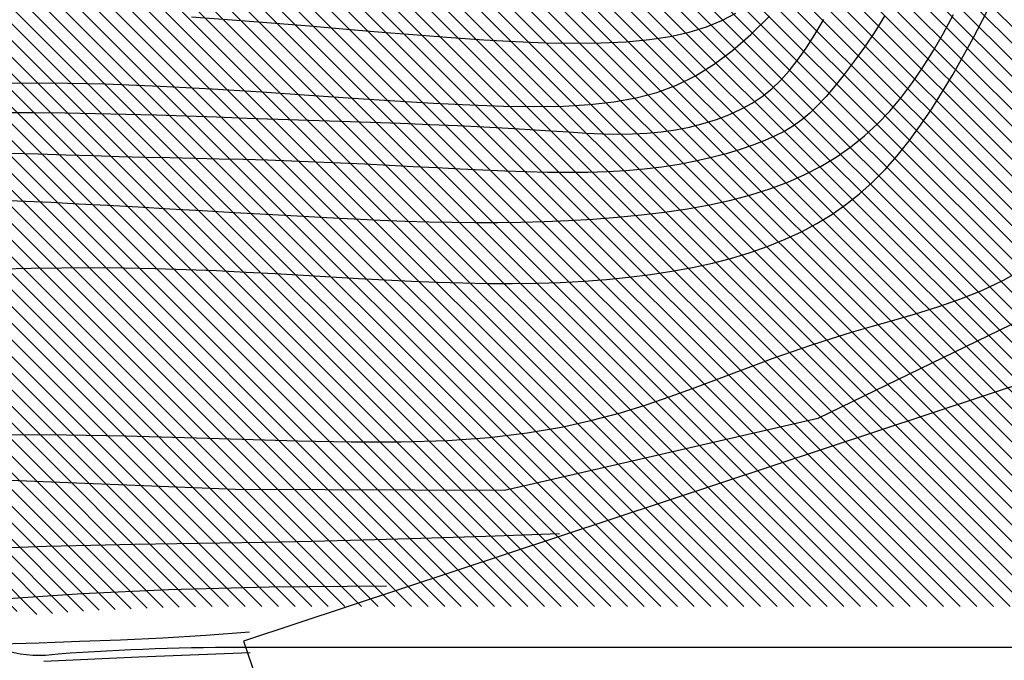
# Model space of a CAD drawing. Units: millimetres. Extents: x 185530 to 187947, y 1674286 to 1677060.
# Drawn here: x 186620 to 186686, y 1675216 to 1675259 of the extents above; entities that cross this region are included whole.
import ezdxf

# ---------------------------------------------------------------- set-up
doc = ezdxf.new("R2010")
doc.units = ezdxf.units.MM
doc.header["$MEASUREMENT"] = 0
for name, color, linetype in [('41', 41, 'Continuous'), ('PASSEIO', 7, 'Continuous'), ('T-ALINH-PROJ-C', 6, 'Continuous'), ('TOP-CURVAS_1M', 30, 'Continuous'), ('TOP-CURVAS_5M', 32, 'Continuous'), ('V-EDIFICACAO', 7, 'Continuous'), ('VERDE', 92, 'Continuous')]:
    doc.layers.add(name, color=color, linetype=linetype)

# ---------------------------------------------------------------- blocks, each defined once
blk = doc.blocks.new('PERU')
at = {"layer": '41'}
h = blk.add_hatch(dxfattribs=at)
h.set_pattern_fill('ANSI31', color=256, scale=0.25, angle=89.99999999999999, style=0)
h.set_pattern_definition([(135, (1850020.814856368, 1489970.882688084), (-0.5612660075668222, -0.5612660075668219), [])])
edge = h.paths.add_edge_path()
edge.add_arc((186660.6468959457, 1675271.914628486), 71.54244391933959, 391.9866253538721, 427.0953428017829)
edge.add_line((186688.4911311266, 1675337.816220646), (186674.0279449713, 1675344.259095457))
edge.add_arc((186694.8962330378, 1675390.800706593), 51.0059507695716, 178.9725587904427, 245.8495304737981, ccw=False)
edge.add_arc((192641.1729683324, 1675310.734480667), 5997.821200060699, 178.2974322708575, 179.2263856386415, ccw=False)
edge.add_arc((186672.6611657091, 1675489.406815832), 26.66569401310476, 84.71542976169331, 181.0117144156799, ccw=False)
edge.add_line((186675.1171410665, 1675515.959168312), (186745.5316142477, 1675512.724640765))
edge.add_arc((186736.4245406086, 1675433.150576529), 80.0935109055369, 397.69271130677635, 443.47103341859633, ccw=False)
edge.add_arc((186850.9593811936, 1675523.89719904), 66.0468832523102, 219.2355750083809, 267.2583178565479)
edge.add_line((186847.8001526209, 1675457.925916938), (186878.2870567734, 1675456.465962006))
edge.add_arc((186878.6122713603, 1675432.609149327), 23.85902922883849, 0.6691411606420843, 90.78100412787921, ccw=False)
edge.add_line((186902.4696735124, 1675432.887785829), (186901.5241805331, 1675414.71197267))
edge.add_line((186901.5241805331, 1675414.71197267), (186899.3615931572, 1675374.844708815))
edge.add_line((186899.3615931572, 1675374.844708815), (186897.477918233, 1675337.571492416))
edge.add_line((186897.477918233, 1675337.571492416), (186896.5206181916, 1675318.580229055))
edge.add_line((186896.5206181916, 1675318.580229055), (186895.8453675939, 1675304.945464381))
edge.add_line((186895.8453675939, 1675304.945464381), (186892.9223743681, 1675245.809753552))
edge.add_arc((186877.9406264659, 1675246.549503373), 15.00000000015524, 293.88171941255945, 357.1732171792868, ccw=False)
edge.add_line((186884.0133744792, 1675232.833755797), (186759.6931785012, 1675179.258557356))
edge.add_arc((186750.3920995688, 1675198.109029493), 21.02023713192068, 173.9350572413229, 296.2623572408669, ccw=False)
edge.add_line((186729.4895173876, 1675200.329936343), (186732.1365039669, 1675269.165587399))
edge.add_arc((186660.6468635697, 1675271.914624914), 71.54247613402013, 357.797853222779, 391.9866174192496)
at = {"layer": 'VERDE'}
h = blk.add_hatch(dxfattribs=at)
h.set_pattern_fill('ANSI31', color=256, scale=0.25, angle=89.99999999999999, style=0)
h.set_pattern_definition([(135, (1850020.814856368, 1489970.882688085), (-0.5612660075668222, -0.5612660075668219), [])])
edge = h.paths.add_edge_path()
edge.add_arc((186634.5906771535, 1675049.549806225), 170.0669783147008, 89.68113075558142, 94.20402228151278, ccw=False)
edge.add_line((186635.537149117, 1675219.614150824), (186699.4390267613, 1675219.627243479))
edge.add_arc((186699.4377974402, 1675225.627243353), 6.000000000003594, 270.011739152041, 357.8834365181311)
edge.add_line((186705.4337039929, 1675225.405647751), (186706.6490483942, 1675258.290287144))
edge.add_line((186706.6490483942, 1675258.290287144), (186707.1579215866, 1675270.20305268))
edge.add_arc((186660.6182949601, 1675271.848379065), 46.56870135026216, 357.975252071501, 430.4796147188536)
edge.add_line((186676.1788642478, 1675315.740435623), (186667.263687127, 1675318.694575393))
edge.add_arc((186695.0280639547, 1675402.483548276), 88.26920526078709, 235.1461388800314, 251.6668299721128, ccw=False)
edge.add_arc((186739.9228104238, 1675466.949225778), 166.8272209968155, 226.4962300782021, 235.1461388800617, ccw=False)
edge.add_arc((186666.5972682384, 1675389.690408217), 60.31168209429156, 217.121894169856, 226.4962300781422, ccw=False)
edge.add_arc((200607.3156511781, 1686677.229376057), 17997.73097694349, 218.8587392543671, 218.990164158826, ccw=False)
edge.add_line((186592.5695511056, 1675385.408793487), (186589.0706788953, 1675389.789015614))
edge.add_arc((186529.3654850132, 1675341.688101058), 76.67077772941394, 398.8563213434891, 423.2886510637515)
edge.add_arc((186576.6446806758, 1675435.64594971), 28.51191887884368, 187.431188995601, 243.2886510636057, ccw=False)
edge.add_arc((185799.3274626235, 1675334.259768682), 755.3893600994318, 367.4311889956003, 371.9414896815782)
edge.add_arc((186438.1996210089, 1675469.374494688), 102.3858195702514, 371.9414896815914, 388.6248033469271)
edge.add_arc((186460.0795732452, 1675478.587705812), 78.80274075053373, 390.3663791631549, 400.2810603457228)
edge.add_arc((186605.5515168369, 1675594.532008601), 107.2838748053808, 203.4682986374399, 217.2883065178269, ccw=False)
edge.add_arc((186767.9605562121, 1675667.988863254), 285.5248949140734, 201.9475902278282, 204.0106143169936, ccw=False)
edge.add_line((186503.1287560071, 1675561.271558116), (186421.708652371, 1675559.475129552))
edge.add_line((186421.708652371, 1675559.475129552), (186435.9071410018, 1675315.091241976))
edge.add_line((186435.9071410018, 1675315.091241976), (186492.8111600128, 1675312.840796711))
edge.add_arc((186495.2954886837, 1675260.178067125), 52.72129528393227, 68.44497042966321, 92.70088732370152, ccw=False)
edge.add_line((186514.6650118029, 1675309.212305679), (186584.9719952207, 1675272.56291057))
edge.add_line((186584.9719952207, 1675272.56291057), (186598.4557138299, 1675266.591359762))
edge.add_arc((186581.9690975386, 1675239.398235156), 31.80054311730157, 366.54527830859996, 418.7724528538985, ccw=False)
edge.add_line((186613.5623674497, 1675243.023126723), (186615.724459584, 1675224.287986781))
edge.add_arc((186621.1753661807, 1675224.532598066), 5.456392343459322, 182.5694437141028, 280.0054651425033)
at = {"layer": 'PASSEIO'}
blk.add_lwpolyline([(186436.0670219885, 1675312.332769258), (186492.8232327601, 1675310.088169527, -0.1061119229682276), (186513.522858082, 1675306.70648184), (186583.7784147832, 1675270.083894281), (186597.1771901557, 1675264.149962388, -0.2303633039885069), (186610.8304675826, 1675242.708129597), (186612.9826866425, 1675224.058542639, 0.4432344175657139), (186622.449222007, 1675216.425677157, -0.01956295627054102), (186635.5297251287, 1675216.864149245), (186699.4395902, 1675216.877243537, 0.4033751627838715), (186708.1818278296, 1675225.3040831), (186709.3968802469, 1675258.180822024), (186709.9058515708, 1675270.095884841, 0.3275724175148476), (186677.0705940625, 1675318.341995045), (186668.1286777662, 1675321.304995128, -0.0722102313804625), (186646.1551004201, 1675332.305432714, -0.0377602784976155), (186626.9716737742, 1675347.93924645, -0.04111888763171855)], format="xyb", dxfattribs=at)
at = {"layer": 'TOP-CURVAS_1M'}
for points in [[(186631.4497243534, 1675259.432870085), (186634.1811158567, 1675259.233830991), (186636.8308623825, 1675259.026157379), (186639.4023680687, 1675258.81488138), (186641.8990370524, 1675258.605035127), (186644.3242734715, 1675258.401650751), (186646.6814814627, 1675258.209760383), (186648.9718213931, 1675258.034786761), (186651.187478544, 1675257.88371504), (186653.3183944249, 1675257.763920984), (186655.3545105474, 1675257.682780355), (186657.2857684207, 1675257.647668914), (186659.102109555, 1675257.665962424), (186660.7934754615, 1675257.745036648), (186662.3498076496, 1675257.892267346), (186663.7645067734, 1675258.113172276), (186665.0448100588, 1675258.40583717), (186666.2014138766, 1675258.766489756), (186667.2450145961, 1675259.191357762), (186668.1863085872, 1675259.676668913)], [(186618.7726884075, 1675252.974758831), (186620.8537705576, 1675252.968129648), (186622.9184090041, 1675252.94520724), (186624.9698096901, 1675252.908947647), (186627.0129186742, 1675252.861445645), (186629.0526820142, 1675252.804796014), (186631.094045769, 1675252.741093531), (186633.1419559971, 1675252.672432974), (186635.2013587568, 1675252.600909121), (186637.2772001061, 1675252.52861675), (186639.3700266755, 1675252.457156005), (186641.4627873814, 1675252.386148494), (186643.5340317118, 1675252.31472119), (186645.5623091546, 1675252.242001067), (186647.5261691979, 1675252.167115099), (186649.4041613296, 1675252.089190261), (186651.1748350384, 1675252.007353525), (186652.8167398111, 1675251.920731866), (186654.3151376683, 1675251.829668828), (186655.6821407539, 1675251.739374233), (186656.9365737443, 1675251.656274476), (186658.0972613155, 1675251.586795948), (186659.1830281432, 1675251.537365045), (186660.2126989041, 1675251.514408158), (186661.2050982737, 1675251.524351682), (186662.1790509282, 1675251.57362201), (186663.1489189554, 1675251.667559678), (186664.1112140878, 1675251.807161795), (186665.0579854704, 1675251.992339615), (186665.981282248, 1675252.22300439), (186666.8731535648, 1675252.499067372), (186667.7256485655, 1675252.820439815), (186668.5308163949, 1675253.18703297), (186669.2807061973, 1675253.598758092), (186669.9708722604, 1675254.05696583), (186670.6108894435, 1675254.568764431), (186671.2138377494, 1675255.142701539), (186671.7927971797, 1675255.787324799), (186672.3608477379, 1675256.511181855), (186672.9310694256, 1675257.322820352), (186673.5165422452, 1675258.230787933), (186674.1303461998, 1675259.243632244)], [(186678.2514850209, 1675259.514108296), (186677.5624549305, 1675258.425399333), (186676.8662816237, 1675257.393142941), (186676.1769581593, 1675256.429096398), (186675.5084775964, 1675255.54501698), (186674.8748329936, 1675254.752661963), (186674.2849322812, 1675254.059777088), (186673.7273428741, 1675253.458061951), (186673.1855470583, 1675252.935204613), (186672.6430271201, 1675252.478893134), (186672.0832653451, 1675252.076815574), (186671.48974402, 1675251.716659994), (186670.84594543, 1675251.386114455), (186670.1353518621, 1675251.072867016), (186669.3452335086, 1675250.767396163), (186668.4780121914, 1675250.471342076), (186667.5398976396, 1675250.189135361), (186666.5370995805, 1675249.925206622), (186665.4758277438, 1675249.683986464), (186664.3622918576, 1675249.469905494), (186663.2027016504, 1675249.287394316), (186662.0032668507, 1675249.140883534), (186660.7690091019, 1675249.033397658), (186659.5001977054, 1675248.962336811), (186658.1959138771, 1675248.923695016), (186656.855238833, 1675248.9134663), (186655.4772537889, 1675248.927644689), (186654.0610399607, 1675248.962224208), (186652.6056785649, 1675249.013198882), (186651.1102508174, 1675249.076562738), (186649.5750564251, 1675249.148582644), (186648.0052690616, 1675249.226616843), (186646.4072808917, 1675249.308296424), (186644.7874840799, 1675249.391252473), (186643.1522707907, 1675249.473116077), (186641.5080331893, 1675249.551518324), (186639.86116344, 1675249.6240903), (186638.2180537076, 1675249.688463093), (186636.5827600276, 1675249.743074957), (186634.949993918, 1675249.789592817), (186633.312130766, 1675249.830490765), (186631.6615459614, 1675249.868242894), (186629.9906148922, 1675249.905323296), (186628.2917129465, 1675249.944206062), (186626.5572155132, 1675249.987365286), (186624.7794979806, 1675250.037275059), (186622.9546612739, 1675250.094838116), (186621.0937084651, 1675250.154671762), (186619.2113681634, 1675250.209821947)], [(186618.6177297824, 1675247.041717438), (186620.2410611313, 1675246.984010861), (186621.965636974, 1675246.907356108), (186623.8082633002, 1675246.814723997), (186625.7774375479, 1675246.709130496), (186627.8484229541, 1675246.593772166), (186629.9881742043, 1675246.471890722), (186632.1636459858, 1675246.346727875), (186634.341792984, 1675246.221525338), (186636.4895698855, 1675246.099524823), (186638.5739313767, 1675245.983968044), (186640.5618321437, 1675245.878096711), (186642.4293042124, 1675245.784766786), (186644.1886889672, 1675245.70529122), (186645.8614051321, 1675245.64059721), (186647.4688714312, 1675245.591611956), (186649.0325065889, 1675245.559262656), (186650.5737293286, 1675245.544476509), (186652.1139583749, 1675245.548180713), (186653.6746124516, 1675245.571302467), (186655.2711628741, 1675245.615099296), (186656.8952913222, 1675245.682150037), (186658.5327320679, 1675245.775363854), (186660.1692193824, 1675245.897649908), (186661.7904875367, 1675246.051917364), (186663.3822708025, 1675246.241075385), (186664.9303034516, 1675246.468033134), (186666.4203197549, 1675246.735699774), (186667.8408038605, 1675247.046894721), (186669.1912394243, 1675247.404078407), (186670.4738599782, 1675247.809621513), (186671.6908990539, 1675248.265894722), (186672.8445901841, 1675248.775268719), (186673.9371669011, 1675249.340114184), (186674.9708627365, 1675249.962801803), (186675.9479112232, 1675250.645702257), (186676.8709742232, 1675251.390755827), (186677.7444269236, 1675252.198181179), (186678.573072841, 1675253.067766577), (186679.3617154926, 1675253.999300286), (186680.1151583952, 1675254.992570569), (186680.8382050656, 1675256.04736569), (186681.5356590215, 1675257.163473913), (186682.212323779, 1675258.340683502), (186682.8730772711, 1675259.580791079)], [(186618.5800429697, 1675242.410129294), (186620.6201239887, 1675242.465748839), (186622.6956770944, 1675242.493659004), (186624.7929658669, 1675242.496036035), (186626.8982538854, 1675242.475056177), (186628.9978047302, 1675242.432895678), (186631.0778819816, 1675242.371730782), (186633.1247492184, 1675242.293737736), (186635.1273836645, 1675242.201462996), (186637.0856171151, 1675242.098933869), (186639.0019950094, 1675241.990547871), (186640.8790627856, 1675241.880702519), (186642.7193658832, 1675241.773795329), (186644.5254497407, 1675241.67422382), (186646.2998597974, 1675241.586385507), (186648.0451414916, 1675241.514677909), (186649.7632492688, 1675241.463095029), (186651.4537735998, 1675241.434016828), (186653.1157139624, 1675241.429419755), (186654.7480698338, 1675241.451280257), (186656.3498406909, 1675241.501574783), (186657.9200260118, 1675241.582279781), (186659.4576252736, 1675241.6953717), (186660.9616379536, 1675241.842826987), (186662.4307837077, 1675242.026458506), (186663.8626629049, 1675242.247424786), (186665.2545960923, 1675242.506720769), (186666.6039038175, 1675242.805341397), (186667.907906628, 1675243.144281614), (186669.1639250706, 1675243.524536363), (186670.3692796931, 1675243.947100586), (186671.5212910429, 1675244.412969228), (186672.618424112, 1675244.923596202), (186673.6637216739, 1675245.482271311), (186674.6613709464, 1675246.092743331), (186675.615559147, 1675246.758761036), (186676.5304734945, 1675247.484073202), (186677.4103012064, 1675248.272428602), (186678.259229501, 1675249.127576013), (186679.081445596, 1675250.053264208), (186679.8804251603, 1675251.050804578), (186680.656797664, 1675252.111758966), (186681.4104810283, 1675253.225251831), (186682.1413931742, 1675254.380407633), (186682.8494520223, 1675255.566350829), (186683.5345754938, 1675256.77220588), (186684.1966815098, 1675257.987097244), (186684.835687991, 1675259.200149379), (186685.4513401687, 1675260.401485285)], [(186725.2610298036, 1675245.261500699), (186716.1559256757, 1675251.007693732), (186709.6980486949, 1675251.711444191), (186704.6817369377, 1675249.499235599), (186692.0843902032, 1675241.229033727), (186673.7174510341, 1675232.303112496), (186652.575005213, 1675227.449800184), (186634.4228402362, 1675227.525771685), (186616.3185299388, 1675228.234845944), (186605.9118313877, 1675226.830289567), (186580.3009480722, 1675222.419743526), (186575.0245919173, 1675221.195506449), (186564.9817252505, 1675216.966733504), (186555.3799093747, 1675211.776847162)], [(186618.5944336078, 1675223.582676389), (186621.6437178296, 1675223.67749894), (186624.6493933387, 1675223.75418866), (186627.5902569322, 1675223.816265148), (186630.4647042074, 1675223.867922097), (186633.3495259602, 1675223.916049559), (186636.3411117867, 1675223.968211678), (186639.5358512823, 1675224.031972598), (186643.030134043, 1675224.114896462), (186646.9203496643, 1675224.224547414), (186651.3028877427, 1675224.368489597), (186656.2741378735, 1675224.554287154)], [(186590.8876941141, 1675215.758311763), (186593.3855009009, 1675216.261798916), (186596.0028810965, 1675216.765692494), (186598.7381004147, 1675217.270245603), (186601.5894245687, 1675217.775711348), (186604.5551192721, 1675218.282342834), (186607.65770304, 1675218.7876595), (186611.016705592, 1675219.278246111), (186614.7759094504, 1675219.737953767), (186619.0790971362, 1675220.150633569), (186624.0700511709, 1675220.500136615), (186629.8925540762, 1675220.770314006), (186636.6903883734, 1675220.945016841), (186644.6073365843, 1675221.008096219)], [(186600.5064450063, 1675215.913881195), (186602.4562333147, 1675216.127378896), (186604.4894904041, 1675216.323025382), (186606.6078681441, 1675216.499981267), (186608.8130184056, 1675216.657407163), (186611.1065930587, 1675216.794463684), (186613.4902439739, 1675216.910311443), (186615.9643750955, 1675217.005939379), (186618.5243986645, 1675217.089649734), (186621.1644789954, 1675217.171573075), (186623.8787804034, 1675217.26183997), (186626.661467203, 1675217.370580986), (186629.5067037093, 1675217.507926691), (186632.4086542367, 1675217.684007652), (186635.3614831006, 1675217.908954436)]]:
    blk.add_lwpolyline(points, dxfattribs=at)
at = {"layer": 'TOP-CURVAS_5M'}
for points in [[(186617.8344872, 1675254.953277715), (186621.8049607536, 1675254.973507576), (186625.6388818166, 1675254.900967643), (186629.3241631987, 1675254.759205004), (186632.8487177098, 1675254.571766745), (186636.2004581599, 1675254.362199953), (186639.3696695783, 1675254.15149855), (186642.3561258747, 1675253.950443792), (186645.161973178, 1675253.76726377), (186647.7893576173, 1675253.610186574), (186650.2404253227, 1675253.487440294), (186652.5173224225, 1675253.407253021), (186654.6221950464, 1675253.377852846), (186656.5571893237, 1675253.407467858), (186658.3279281513, 1675253.505104486), (186659.9539414945, 1675253.682882511), (186661.4582360874, 1675253.95370005), (186662.8638186639, 1675254.330455221), (186664.1936959571, 1675254.826046143), (186665.4708747005, 1675255.453370933), (186666.7183616276, 1675256.225327709), (186667.9591634723, 1675257.15481459), (186669.2089993235, 1675258.248060934), (186670.4544376922, 1675259.484621071)], [(186619.0344822679, 1675231.226474176), (186623.0165769216, 1675231.217173122), (186627.0122516479, 1675231.144215304), (186630.976004611, 1675231.033678312), (186634.8623339748, 1675230.911639737), (186638.6257379039, 1675230.804177168), (186642.2207145621, 1675230.737368196), (186645.6017621137, 1675230.737290411), (186648.7233787228, 1675230.830021404), (186651.5524899096, 1675231.034411842), (186654.1057306207, 1675231.340404703), (186656.4121631577, 1675231.730716042), (186658.5008498237, 1675232.188061913), (186660.4008529205, 1675232.695158374), (186662.1412347502, 1675233.234721477), (186663.7510576162, 1675233.789467278), (186665.2593838193, 1675234.342111833), (186666.6930101852, 1675234.878344605), (186668.0696716253, 1675235.395748688), (186669.4048375737, 1675235.894880585), (186670.7139774645, 1675236.376296801), (186672.012560732, 1675236.840553838), (186673.3160568099, 1675237.288208199), (186674.6399351324, 1675237.719816387), (186675.9996651337, 1675238.135934905), (186677.4061537499, 1675238.540004557), (186678.8520579259, 1675238.947003345), (186680.3254721088, 1675239.374793572), (186681.814490746, 1675239.84123754), (186683.3072082845, 1675240.364197551), (186684.7917191715, 1675240.961535909), (186686.2561178543, 1675241.651114916), (186687.6884987795, 1675242.450796874)], [(186621.4747249186, 1675215.915314341), (186627.8895045682, 1675216.204356793), (186635.4032243954, 1675216.517131551)]]:
    blk.add_lwpolyline(points, dxfattribs=at)

msp = doc.modelspace()

# ---------------------------------------------------------------- linework, layer by layer
at = {"layer": 'V-EDIFICACAO'}
msp.add_lwpolyline([(186634.62, 1675216.81), (186638.29, 1675206.1), (186637.37, 1675205.18), (186642.83, 1675189.33), (186682.93, 1675202.54), (186680.66, 1675210.1), (186718.37, 1675222.72), (186715.76, 1675230.86), (186720.57, 1675232.8), (186716.6, 1675243.99), (186634.62, 1675216.81)], close=True, dxfattribs=at)

# ---------------------------------------------------------------- block references
at = {"layer": 'T-ALINH-PROJ-C'}
msp.add_blockref('PERU', (-0.3423764627659693, -0.4518445592839271), dxfattribs=at)

doc.saveas('drawing.dxf')
